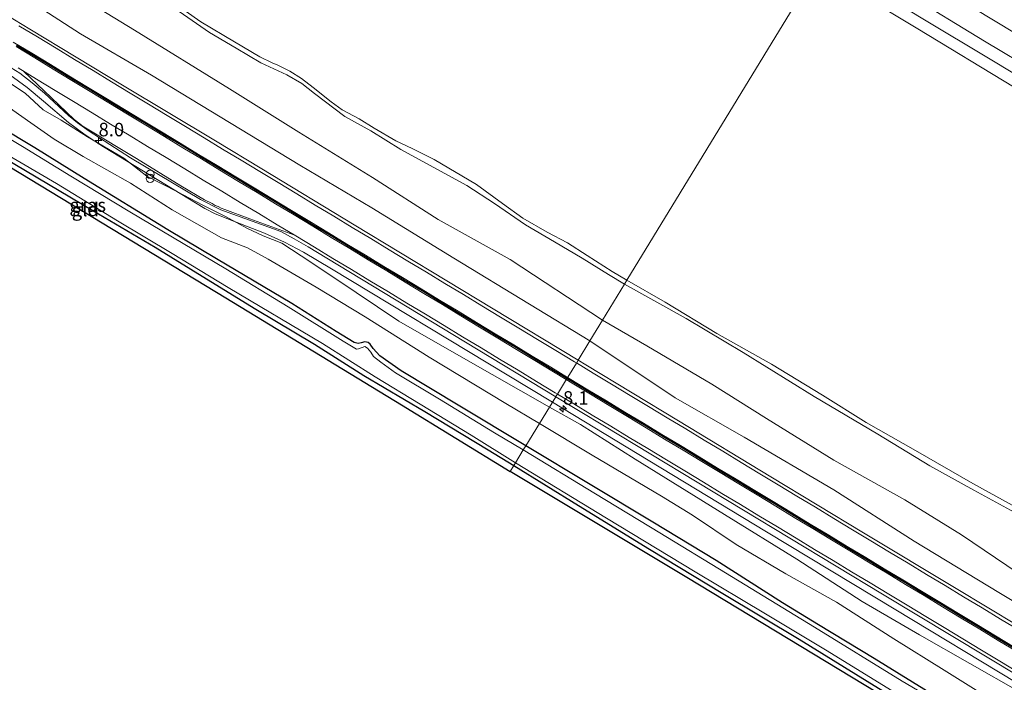
# Model space of a CAD drawing. Units: metres. Extents: x 113470 to 120003, y 543748 to 548057.
# Drawn here: x 119549 to 119731, y 544855 to 544977 of the extents above; entities that cross this region are included whole.
import ezdxf
from ezdxf.enums import TextEntityAlignment as Align

# ---------------------------------------------------------------- set-up
doc = ezdxf.new("R2010")
doc.units = ezdxf.units.M
doc.layers.get('0').update_dxf_attribs({"lineweight": 25})
for name, color, linetype, lineweight in [('B-ME-AM-KILOMETR-S-B1', 7, 'Continuous', 18), ('B-ME-BV-GELEIDECONSTRUCTIE-GELEIDERAIL-L-B1', 213, 'BV-GELEIDERAIL', 18), ('B-ME-GR-BOMENSTRUIKEN-GV-B6', 93, 'Continuous', 18), ('B-ME-GW-INSTEEKWATERGANG-L-B1', 10, 'Continuous', 25), ('B-ME-GW-KRUINLIJN-L-B1', 93, 'Continuous', 18), ('B-ME-GW-TEENLIJN-L-B1', 93, 'Continuous', 18), ('B-ME-IE-GRASLAND-GV-B6', 93, 'Continuous', 18), ('B-ME-IE-GRONDWERKLIJN-GROND_INGERICHT-GV-B6', 253, 'Continuous', 18), ('B-ME-IE-HULPGEOMETRIE-L-B1', 53, 'Continuous', 18), ('B-ME-IE-INRICHTINGSELEMENT-S-B1', 253, 'Continuous', 18), ('B-ME-KG-KADASTRAAL-OPNAMEDTMGRENS-L-B1', 10, 'Continuous', 25), ('B-ME-OB-BEKLEDING-GV-B6', 253, 'Continuous', 18), ('B-ME-OB-WATERLIJN-L-B1', 133, 'OB-WATERLIJN', 18), ('B-ME-OG-WATER-GV-B6', 153, 'Continuous', 18), ('B-ME-VH-VERH_SOORT-BITUMEN-GV-B6', 8, 'IE-TERREINAFSCHEIDING-NATUURLIJK-HOUTWAL', 18), ('B-ME-VW-MARKERING-STREEP-015-L-B1', 7, 'Continuous', 18)]:
    doc.layers.add(name, color=color, linetype=linetype, lineweight=lineweight)
doc.layers.add('B-ME-VW-MARKERING-GROENESTREEP-L-B1', color=3, linetype='Continuous')
doc.styles.add('NLCS-ISO', font='NLCS-ISO.TTF')
doc.linetypes.add('BV-GELEIDERAIL', pattern='A,10,-3,[108,NLCS.SHX,S=1,R=0,X=0,Y=0],-3', length=16)
doc.linetypes.add('IE-TERREINAFSCHEIDING-NATUURLIJK-HOUTWAL', pattern='A,7,-1.5,[67,NLCS.SHX,S=0.75,R=45,X=0,Y=0],-1.5,7,-1.5,[70,NLCS.SHX,S=0.75,R=0,X=0,Y=0],-1.5', length=20)
doc.linetypes.add('OB-WATERLIJN', pattern='A,10,[32,NLCS.SHX,S=2,R=0,X=0,Y=0],-12', length=22)

# ---------------------------------------------------------------- blocks, each defined once
blk = doc.blocks.new('prullenbak')
for centre in [(-0.375, 0), (0.375, 0)]:
    blk.add_circle(centre, 0.75)
blk = doc.blocks.new('hecto')
for p, q in [((0, 0.625), (-0.625, 0)), ((0, -0.625), (0, 0.625)), ((-0.625, 0), (0.625, 0)), ((0.625, 0), (0, -0.625))]:
    blk.add_line(p, q)

msp = doc.modelspace()

# ---------------------------------------------------------------- linework, layer by layer
at = {"layer": 'B-ME-BV-GELEIDECONSTRUCTIE-GELEIDERAIL-L-B1'}
for points in [[(119647.1164, 544906.5865, 1.5652), (119638.748, 544911.656, 1.56), (119606.296, 544931.278, 1.574), (119601.127, 544934.36, 1.556), (119597.63, 544936.207, 1.561), (119593.898, 544937.852, 1.533), (119588.337, 544939.998, 1.483), (119584.789, 544941.427, 1.386), (119582.871, 544942.424, 1.431), (119564.161, 544953.805, 1.381), (119560.74, 544956.05, 1.401), (119557.67, 544958.329, 1.419), (119553.076, 544962.255, 1.436), (119550.073, 544964.761, 1.528), (119546.846, 544967.132, 1.53), (119543.456, 544969.225, 1.532), (119519.568, 544983.788, 1.528), (119497.313, 544997.264, 1.566), (119473.344, 545011.684, 1.525), (119449.491, 545026.197, 1.515)], [(119954.4995, 544720.4481, 1.6221), (119936.347, 544731.424, 1.641), (119912.394, 544745.901, 1.657), (119881.635, 544764.636, 1.665), (119857.75, 544779.147, 1.622), (119833.776, 544793.73, 1.618), (119802.952, 544812.347, 1.622), (119779.071, 544826.82, 1.657), (119755.052, 544841.318, 1.62), (119732.818, 544854.75, 1.632), (119710.55, 544868.211, 1.622), (119686.7, 544882.614, 1.609), (119662.773, 544897.102, 1.575), (119647.1164, 544906.5865, 1.5652)]]:
    msp.add_polyline3d(points, dxfattribs=at)
at = {"layer": 'B-ME-GR-BOMENSTRUIKEN-GV-B6'}
for points in [[(119544.336, 544967.222, 0.751), (119549.662, 544963.707, 0.748), (119553.021, 544960.656, 0.808), (119556.318, 544958.71, 0.811), (119561.221, 544955.659, 0.766), (119567.938, 544951.686, 0.709), (119572.175, 544948.393, 0.652), (119577.805, 544945.504, 0.754), (119582.481, 544943.032, 0.739), (119586.715, 544940.926, 0.703), (119590.654, 544938.751, 0.706), (119593.668, 544937.329, 0.703), (119597.104, 544935.981, 0.703), (119600.656, 544933.646, 0.712), (119606.891, 544929.528, 0.817), (119618.742, 544921.596, 0.784), (119630.698, 544914.727, 0.664), (119646.545, 544905.648, 0.763), (119644.731, 544902.673, 0.091), (119638.513, 544906.373, 0.1), (119624.351, 544914.936, 0.043), (119612.535, 544922.403, 0.01), (119603.455, 544927.872, -0.01), (119594.582, 544933.042, -0.061), (119590.75, 544935.115, -0.082), (119585.979, 544936.968, 0.019), (119576.835, 544942.184, 0.124), (119569.122, 544947.112, -0.013), (119560.369, 544952.031, 0.145), (119555.06, 544955.237, 0.121), (119550.739, 544958.259, -0.028), (119547.421, 544960.558, 0.013)], [(119547.421, 544960.558, 0.013), (119550.739, 544958.259, -0.028), (119555.06, 544955.237, 0.121), (119560.369, 544952.031, 0.145), (119569.122, 544947.112, -0.013), (119576.835, 544942.184, 0.124), (119585.979, 544936.968, 0.019), (119590.75, 544935.115, -0.082), (119594.582, 544933.042, -0.061), (119603.455, 544927.872, -0.01), (119612.535, 544922.403, 0.01), (119624.351, 544914.936, 0.043), (119638.513, 544906.373, 0.1), (119644.731, 544902.673, 0.091), (119642.201, 544898.525, -0.025), (119629.977, 544905.887, -0.283), (119619.138, 544912.409, -0.103), (119615.245, 544915.181, -0.16), (119613.984, 544916.526, -0.133), (119613.461, 544917.342, -0.103), (119613.054, 544917.643, -0.088), (119612.458, 544917.756, -0.052), (119611.786, 544917.561, 0.007), (119611.219, 544917.419, -0.016), (119610.464, 544917.64, 0.016), (119607.179, 544919.68, -0.082), (119598.985, 544924.818, -0.091), (119585.011, 544933.12, -0.082), (119576.066, 544938.478, -0.091), (119560.574, 544947.971, -0.082), (119551.456, 544953.614, -0.121), (119544.732, 544957.603, -0.139)], [(119732.128, 544849.141, -0.161), (119719.513, 544857.059, -0.17), (119710.193, 544862.854, -0.152), (119699.624, 544869.619, -0.137), (119690.251, 544874.865, -0.179), (119681.094, 544880.258, -0.167), (119672.999, 544885.676, -0.176), (119667.278, 544889.195, -0.101), (119654.44, 544896.774, -0.056), (119644.731, 544902.673, 0.091), (119646.545, 544905.648, 0.763)], [(119646.545, 544905.648, 0.763), (119652.327, 544902.455, 0.585), (119662.383, 544896.04, 0.549), (119678.895, 544885.826, 0.648), (119692.283, 544877.559, 0.714), (119704.38, 544869.738, 0.627), (119714.957, 544863.597, 0.633), (119733.551, 544852.974, 0.687)], [(119732.044, 544844.062, -0.116), (119717.86, 544852.248, -0.149), (119706.6, 544859.206, -0.125), (119696.302, 544865.444, -0.116), (119689.602, 544869.489, -0.185), (119677.388, 544877.354, -0.194), (119665.673, 544884.417, -0.176), (119654.107, 544891.346, -0.167), (119642.201, 544898.525, -0.025), (119644.731, 544902.673, 0.091)], [(119644.731, 544902.673, 0.091), (119654.44, 544896.774, -0.056), (119667.278, 544889.195, -0.101), (119672.999, 544885.676, -0.176), (119681.094, 544880.258, -0.167), (119690.251, 544874.865, -0.179), (119699.624, 544869.619, -0.137), (119710.193, 544862.854, -0.152), (119719.513, 544857.059, -0.17), (119732.128, 544849.141, -0.161)]]:
    msp.add_polyline3d(points, dxfattribs=at)
at = {"layer": 'B-ME-GW-INSTEEKWATERGANG-L-B1'}
for points in [[(119452.674, 545008.148, -0.109), (119464.789, 545000.816, -0.103), (119473.59, 544995.432, -0.046), (119482.211, 544990.597, -0.049), (119491.773, 544984.656, -0.061), (119506.547, 544975.6, -0.052), (119518.779, 544968.274, -0.067), (119534.968, 544958.324, -0.109), (119547.768, 544950.612, -0.106), (119562.206, 544942.013, -0.088), (119573.677, 544935.226, -0.094), (119583.207, 544929.383, -0.1), (119592.312, 544923.819, -0.082), (119603.124, 544917.296, -0.082), (119612.242, 544911.558, -0.004), (119623.506, 544904.892, -0.007), (119635.222, 544897.784, -0.004), (119639.962, 544894.865, 0.037)], [(119642.201, 544898.525, -0.025), (119629.977, 544905.887, -0.283), (119619.138, 544912.409, -0.103), (119615.245, 544915.181, -0.16), (119613.984, 544916.526, -0.133), (119613.461, 544917.342, -0.103), (119613.054, 544917.643, -0.088), (119612.458, 544917.756, -0.052), (119611.786, 544917.561, 0.007), (119611.219, 544917.419, -0.016), (119610.464, 544917.64, 0.016), (119607.179, 544919.68, -0.082), (119598.985, 544924.818, -0.091), (119585.011, 544933.12, -0.082), (119576.066, 544938.478, -0.091), (119560.574, 544947.971, -0.082), (119551.456, 544953.614, -0.121), (119544.732, 544957.603, -0.139)], [(119732.044, 544844.062, -0.116), (119717.86, 544852.248, -0.149), (119706.6, 544859.206, -0.125), (119696.302, 544865.444, -0.116), (119689.602, 544869.489, -0.185), (119677.388, 544877.354, -0.194), (119665.673, 544884.417, -0.176), (119654.107, 544891.346, -0.167), (119642.201, 544898.525, -0.025)], [(119639.962, 544894.865, 0.037), (119651.925, 544887.468, -0.137), (119665.06, 544879.397, -0.173), (119678.576, 544871.217, -0.182), (119692.74, 544862.799, -0.104), (119707.39, 544853.731, -0.089), (119722.536, 544844.68, -0.086), (119736.274, 544836.488, -0.08)]]:
    msp.add_polyline3d(points, dxfattribs=at)
at = {"layer": 'B-ME-GW-KRUINLIJN-L-B1'}
for points in [[(119333.976, 545111.942, 0.719), (119351.082, 545100.893, 0.541), (119367.215, 545091.027, 0.571), (119385.177, 545079.813, 0.604), (119401.608, 545069.837, 0.61), (119418.157, 545060.643, 0.589), (119432.335, 545052.06, 0.655), (119445.318, 545044.189, 0.682), (119462.103, 545033.874, 0.673), (119475.726, 545025.737, 0.685), (119489.147, 545017.521, 0.724), (119501.203, 545010.625, 0.616), (119512.847, 545002.885, 0.658), (119529.31, 544993.487, 0.622), (119540.27, 544987.486, 0.673), (119549.102, 544981.75, 0.646), (119559.883, 544974.684, 0.661), (119573.037, 544967.028, 0.682), (119585.699, 544959.366, 0.751), (119600.419, 544950.413, 0.727), (119613.746, 544942.538, 0.697), (119628.865, 544933.205, 0.772), (119642.861, 544924.735, 0.742), (119654.029, 544917.921, 0.754)], [(119736.887, 544967.433, 0.969), (119726.974, 544973.363, 0.96), (119712.586, 544982.152, 0.927), (119698.522, 544990.887, 1.216)], [(119578.154, 544978.825, -0.355), (119583.766, 544974.957, -0.343), (119588.666, 544972.038, -0.349), (119593.243, 544969.333, -0.313), (119598.003, 544967.09, -0.313), (119600.818, 544965.524, -0.316), (119603.175, 544963.642, -0.328), (119608.773, 544959.423, -0.328), (119613.537, 544956.74, -0.334), (119619.116, 544953.293, -0.337), (119625.092, 544950.073, -0.364), (119631.272, 544946.64, -0.349), (119636.424, 544943.323, -0.346), (119642.109, 544939.404, -0.331), (119647.499, 544936.222, -0.34), (119652.624, 544933.193, -0.322), (119657.449, 544930.184, -0.319), (119660.442, 544928.438, -0.307)], [(119660.442, 544928.438, -0.307), (119671.829, 544922.067, -0.401), (119682.386, 544915.771, -0.398), (119695.487, 544907.641, -0.407), (119707.252, 544900.705, -0.407), (119716.855, 544894.839, -0.419), (119724.992, 544890.313, -0.395), (119736.492, 544884.068, -0.401)], [(119654.029, 544917.921, 0.754), (119669.814, 544907.422, 0.624), (119682.555, 544900.134, 0.618), (119699.104, 544890.408, 0.54), (119713.984, 544880.891, 0.645), (119729.583, 544871.427, 0.633), (119742.914, 544863.417, 0.618), (119758.752, 544853.602, 0.726), (119775.089, 544844.018, 0.696), (119791.312, 544834.32, 0.657), (119806.012, 544825.594, 0.66), (119820.676, 544816.774, 0.666), (119834.788, 544808.077, 0.648), (119848.997, 544799.224, 0.648), (119864.32, 544789.852, 0.672), (119879.439, 544780.817, 0.675), (119895.575, 544771.393, 0.708), (119914.659, 544760.198, 0.708), (119929.729, 544750.804, 0.753), (119945.624, 544741.113, 0.768), (119961.333, 544731.488, 0.771)]]:
    msp.add_polyline3d(points, dxfattribs=at)
at = {"layer": 'B-ME-GW-TEENLIJN-L-B1'}
for points in [[(119656.376, 544921.77, -0.271), (119639.321, 544932.999, -0.415), (119625.972, 544940.393, -0.355), (119613.846, 544948.157, -0.388), (119600.239, 544956.515, -0.286), (119587.461, 544964.521, -0.268), (119569.883, 544975.353, -0.184), (119551.895, 544986.401, -0.229), (119538.086, 544994.557, -0.061), (119527.218, 545001.012, -0.262), (119510.928, 545011.591, -0.292), (119500.074, 545017.586, -0.325), (119483.623, 545027.45, -0.25), (119468.491, 545036.093, -0.283), (119448.237, 545047.663, -0.301)], [(119448.578, 545021.043, 0.016), (119458.705, 545014.155, 0.043), (119470.764, 545006.814, 0.1), (119482.525, 544999.736, 0.067), (119495.255, 544993.036, 0.112), (119505.964, 544986.511, 0.115), (119519.566, 544978.712, 0.097), (119532.499, 544970.504, 0.205), (119542.736, 544964.348, -0.001), (119547.421, 544960.558, 0.013), (119550.739, 544958.259, -0.028), (119555.06, 544955.237, 0.121), (119560.369, 544952.031, 0.145), (119569.122, 544947.112, -0.013), (119576.835, 544942.184, 0.124), (119585.979, 544936.968, 0.019), (119590.75, 544935.115, -0.082), (119594.582, 544933.042, -0.061), (119603.455, 544927.872, -0.01), (119612.535, 544922.403, 0.01), (119624.351, 544914.936, 0.043), (119638.513, 544906.373, 0.1), (119644.731, 544902.673, 0.091)], [(119735.262, 544873.582, -0.305), (119722.737, 544882.07, -0.275), (119712.248, 544888.541, -0.311), (119699.126, 544895.866, -0.323), (119686.646, 544903.549, -0.335), (119676.544, 544909.947, -0.383), (119664.576, 544917.028, -0.434), (119656.376, 544921.77, -0.271)], [(119644.731, 544902.673, 0.091), (119654.44, 544896.774, -0.056), (119667.278, 544889.195, -0.101), (119672.999, 544885.676, -0.176), (119681.094, 544880.258, -0.167), (119690.251, 544874.865, -0.179), (119699.624, 544869.619, -0.137), (119710.193, 544862.854, -0.152), (119719.513, 544857.059, -0.17), (119732.128, 544849.141, -0.161)]]:
    msp.add_polyline3d(points, dxfattribs=at)
at = {"layer": 'B-ME-IE-GRASLAND-GV-B6'}
for points in [[(119445.318, 545044.189, 0.682), (119462.103, 545033.874, 0.673), (119475.726, 545025.737, 0.685), (119489.147, 545017.521, 0.724), (119501.203, 545010.625, 0.616), (119512.847, 545002.885, 0.658), (119529.31, 544993.487, 0.622), (119540.27, 544987.486, 0.673), (119549.102, 544981.75, 0.646), (119559.883, 544974.684, 0.661), (119573.037, 544967.028, 0.682), (119585.699, 544959.366, 0.751), (119600.419, 544950.413, 0.727), (119613.746, 544942.538, 0.697), (119628.865, 544933.205, 0.772), (119642.861, 544924.735, 0.742), (119654.029, 544917.921, 0.754)], [(119654.029, 544917.921, 0.754), (119651.867, 544914.366, 0.825), (119636.158, 544923.852, 0.852), (119627.602, 544929.027, 0.83), (119610.493, 544939.386, 0.855), (119593.396, 544949.764, 0.83), (119584.841, 544954.942, 0.855), (119567.674, 544965.204, 0.813), (119550.569, 544975.567, 0.802), (119533.484, 544985.965, 0.816), (119516.365, 544996.305, 0.832), (119499.285, 545006.712, 0.807), (119482.181, 545017.078, 0.837), (119465.085, 545027.456, 0.815), (119447.976, 545037.815, 0.795)], [(119442.882, 545031.633, 0.768), (119468.574, 545016.144, 0.776), (119494.194, 545000.536, 0.808), (119519.889, 544985.051, 0.769), (119545.49, 544969.411, 0.756), (119548.664, 544967.425, 0.736), (119550.972, 544965.661, 0.743), (119553.231, 544963.696, 0.721), (119557.709, 544959.6, 0.695), (119559.367, 544958.231, 0.693), (119561.476, 544956.67, 0.695), (119569.172, 544951.797, 0.641), (119582.106, 544944.051, 0.718), (119585.825, 544942.186, 0.721), (119596.914, 544938.128, 0.783), (119599.404, 544936.808, 0.775), (119601.949, 544935.308, 0.774), (119605.417, 544933.234, 0.781), (119631.072, 544917.683, 0.797), (119647.734, 544907.601, 0.8)], [(119538.086, 544994.557, -0.061), (119551.895, 544986.401, -0.229), (119569.883, 544975.353, -0.184), (119587.461, 544964.521, -0.268), (119600.239, 544956.515, -0.286), (119613.846, 544948.157, -0.388), (119625.972, 544940.393, -0.355), (119639.321, 544932.999, -0.415), (119656.376, 544921.77, -0.271), (119654.029, 544917.921, 0.754), (119642.861, 544924.735, 0.742), (119628.865, 544933.205, 0.772), (119613.746, 544942.538, 0.697), (119600.419, 544950.413, 0.727), (119585.699, 544959.366, 0.751), (119573.037, 544967.028, 0.682), (119559.883, 544974.684, 0.661), (119549.102, 544981.75, 0.646), (119540.27, 544987.486, 0.673)], [(119736.887, 544967.433, 0.969), (119726.974, 544973.363, 0.96), (119712.586, 544982.152, 0.927), (119698.522, 544990.887, 1.216), (119700.579, 544994.261, 1.273), (119714.868, 544985.393, 1.143), (119725.04, 544979.394, 1.14), (119740.277, 544970.2, 1.137)], [(119743.721, 544960.512, 0.237), (119728.597, 544969.636, 0.231), (119714.951, 544977.849, 0.255), (119697.219, 544988.75, 0.367), (119698.522, 544990.887, 1.216), (119712.586, 544982.152, 0.927), (119726.974, 544973.363, 0.96), (119736.887, 544967.433, 0.969)], [(119578.154, 544978.825, -0.355), (119583.766, 544974.957, -0.343), (119588.666, 544972.038, -0.349), (119593.243, 544969.333, -0.313), (119598.003, 544967.09, -0.313), (119600.818, 544965.524, -0.316), (119603.175, 544963.642, -0.328), (119608.773, 544959.423, -0.328), (119613.537, 544956.74, -0.334), (119619.116, 544953.293, -0.337), (119625.092, 544950.073, -0.364), (119631.272, 544946.64, -0.349), (119636.424, 544943.323, -0.346), (119642.109, 544939.404, -0.331), (119647.499, 544936.222, -0.34), (119652.624, 544933.193, -0.322), (119657.449, 544930.184, -0.319), (119660.442, 544928.438, -0.307), (119656.376, 544921.77, -0.271), (119639.321, 544932.999, -0.415), (119625.972, 544940.393, -0.355), (119613.846, 544948.157, -0.388), (119600.239, 544956.515, -0.286), (119587.461, 544964.521, -0.268), (119569.883, 544975.353, -0.184), (119551.895, 544986.401, -0.229)], [(119579.236, 544978.952, -0.517), (119582.171, 544976.904, -0.517), (119588.36, 544973.19, -0.517), (119593.064, 544970.428, -0.517), (119595.32, 544969.337, -0.517), (119596.395, 544968.923, -0.517), (119598.608, 544967.768, -0.517), (119600.721, 544966.464, -0.517), (119602.887, 544964.756, -0.517), (119606.247, 544962.141, -0.517), (119608.267, 544960.667, -0.517), (119611.394, 544958.955, -0.517), (119614.169, 544957.264, -0.517), (119618.178, 544954.895, -0.517), (119621.19, 544953.498, -0.517), (119625.251, 544951.459, -0.517), (119633.073, 544946.825, -0.517), (119637.905, 544943.35, -0.517), (119641.661, 544940.645, -0.517), (119646.116, 544938.023, -0.517), (119649.912, 544936.025, -0.517), (119653.527, 544933.711, -0.517), (119658.151, 544930.784, -0.517), (119660.886, 544929.166, -0.517), (119660.442, 544928.438, -0.307), (119657.449, 544930.184, -0.319), (119652.624, 544933.193, -0.322), (119647.499, 544936.222, -0.34), (119642.109, 544939.404, -0.331), (119636.424, 544943.323, -0.346), (119631.272, 544946.64, -0.349), (119625.092, 544950.073, -0.364), (119619.116, 544953.293, -0.337), (119613.537, 544956.74, -0.334), (119608.773, 544959.423, -0.328), (119603.175, 544963.642, -0.328), (119600.818, 544965.524, -0.316), (119598.003, 544967.09, -0.313), (119593.243, 544969.333, -0.313), (119588.666, 544972.038, -0.349), (119583.766, 544974.957, -0.343), (119578.154, 544978.825, -0.355)], [(119647.734, 544907.601, 0.8), (119646.545, 544905.648, 0.763), (119630.698, 544914.727, 0.664), (119618.742, 544921.596, 0.784), (119606.891, 544929.528, 0.817), (119600.656, 544933.646, 0.712), (119597.104, 544935.981, 0.703), (119593.668, 544937.329, 0.703), (119590.654, 544938.751, 0.706), (119586.715, 544940.926, 0.703), (119582.481, 544943.032, 0.739), (119577.805, 544945.504, 0.754), (119572.175, 544948.393, 0.652), (119567.938, 544951.686, 0.709), (119561.221, 544955.659, 0.766), (119556.318, 544958.71, 0.811), (119553.021, 544960.656, 0.808), (119549.662, 544963.707, 0.748), (119544.336, 544967.222, 0.751)], [(119544.732, 544957.603, -0.139), (119551.456, 544953.614, -0.121), (119560.574, 544947.971, -0.082), (119576.066, 544938.478, -0.091), (119585.011, 544933.12, -0.082), (119598.985, 544924.818, -0.091), (119607.179, 544919.68, -0.082), (119610.464, 544917.64, 0.016), (119611.219, 544917.419, -0.016), (119611.786, 544917.561, 0.007), (119612.458, 544917.756, -0.052), (119613.054, 544917.643, -0.088), (119613.461, 544917.342, -0.103), (119613.984, 544916.526, -0.133), (119615.245, 544915.181, -0.16), (119619.138, 544912.409, -0.103), (119629.977, 544905.887, -0.283), (119642.201, 544898.525, -0.025), (119641.733, 544897.757, -0.439), (119636.395, 544900.932, -0.439), (119626.261, 544907.141, -0.439), (119618.129, 544912.049, -0.439), (119615.432, 544913.981, -0.439), (119614.033, 544915.015, -0.439), (119613.582, 544915.851, -0.439), (119612.946, 544916.608, -0.439), (119612.432, 544916.878, -0.439), (119611.284, 544916.443, -0.439), (119610.912, 544916.424, -0.439), (119608.442, 544917.904, -0.439), (119598.271, 544924.197, -0.439), (119586.783, 544931.23, -0.439), (119569.005, 544941.789, -0.439), (119558.096, 544948.402, -0.439), (119549.183, 544953.895, -0.439), (119539.886, 544959.428, -0.439)], [(119545.683, 544952.754, -0.436), (119555.456, 544947.005, -0.436), (119566.748, 544940.097, -0.436), (119576.828, 544934.108, -0.436), (119587.169, 544927.801, -0.436), (119604.634, 544917.469, -0.436), (119614.355, 544911.289, -0.436), (119622.697, 544906.244, -0.436), (119632.114, 544900.467, -0.436), (119640.263, 544895.364, -0.436)], [(119640.263, 544895.364, -0.436), (119639.962, 544894.865, 0.037), (119635.222, 544897.784, -0.004), (119623.506, 544904.892, -0.007), (119612.242, 544911.558, -0.004), (119603.124, 544917.296, -0.082), (119592.312, 544923.819, -0.082), (119583.207, 544929.383, -0.1), (119573.677, 544935.226, -0.094), (119562.206, 544942.013, -0.088), (119547.768, 544950.612, -0.106)], [(119735.262, 544873.582, -0.305), (119722.737, 544882.07, -0.275), (119712.248, 544888.541, -0.311), (119699.126, 544895.866, -0.323), (119686.646, 544903.549, -0.335), (119676.544, 544909.947, -0.383), (119664.576, 544917.028, -0.434), (119656.376, 544921.77, -0.271), (119660.442, 544928.438, -0.307)], [(119736.492, 544884.068, -0.401), (119724.992, 544890.313, -0.395), (119716.855, 544894.839, -0.419), (119707.252, 544900.705, -0.407), (119695.487, 544907.641, -0.407), (119682.386, 544915.771, -0.398), (119671.829, 544922.067, -0.401), (119660.442, 544928.438, -0.307), (119660.886, 544929.166, -0.517)], [(119660.442, 544928.438, -0.307), (119671.829, 544922.067, -0.401), (119682.386, 544915.771, -0.398), (119695.487, 544907.641, -0.407), (119707.252, 544900.705, -0.407), (119716.855, 544894.839, -0.419), (119724.992, 544890.313, -0.395), (119736.492, 544884.068, -0.401)], [(119660.886, 544929.166, -0.517), (119667.926, 544925.096, -0.518), (119677.485, 544919.294, -0.518), (119687.574, 544913.601, -0.518), (119697.048, 544907.91, -0.518), (119705.102, 544902.852, -0.518), (119714.181, 544897.646, -0.518), (119724.78, 544891.553, -0.518), (119736.345, 544885.211, -0.518)], [(119742.914, 544863.417, 0.618), (119729.583, 544871.427, 0.633), (119713.984, 544880.891, 0.645), (119699.104, 544890.408, 0.54), (119682.555, 544900.134, 0.618), (119669.814, 544907.422, 0.624), (119654.029, 544917.921, 0.754), (119656.376, 544921.77, -0.271)], [(119656.376, 544921.77, -0.271), (119664.576, 544917.028, -0.434), (119676.544, 544909.947, -0.383), (119686.646, 544903.549, -0.335), (119699.126, 544895.866, -0.323), (119712.248, 544888.541, -0.311), (119722.737, 544882.07, -0.275), (119735.262, 544873.582, -0.305)], [(119738.881, 544861.818, 0.901), (119721.74, 544872.125, 0.923), (119704.607, 544882.443, 0.868), (119687.491, 544892.788, 0.884), (119670.382, 544903.145, 0.837), (119653.279, 544913.513, 0.822), (119651.867, 544914.366, 0.825), (119654.029, 544917.921, 0.754), (119669.814, 544907.422, 0.624), (119682.555, 544900.134, 0.618), (119699.104, 544890.408, 0.54), (119713.984, 544880.891, 0.645), (119729.583, 544871.427, 0.633), (119742.914, 544863.417, 0.618)], [(119733.551, 544852.974, 0.687), (119714.957, 544863.597, 0.633), (119704.38, 544869.738, 0.627), (119692.283, 544877.559, 0.714), (119678.895, 544885.826, 0.648), (119662.383, 544896.04, 0.549), (119652.327, 544902.455, 0.585), (119646.545, 544905.648, 0.763), (119647.734, 544907.601, 0.8), (119656.739, 544902.152, 0.802), (119682.405, 544886.62, 0.818), (119708.082, 544871.105, 0.84), (119733.778, 544855.622, 0.859)], [(119735.085, 544841.215, -0.437), (119723.057, 544848.35, -0.437), (119711.773, 544855, -0.437), (119695.564, 544865.017, -0.437), (119679.082, 544875.028, -0.437), (119666.946, 544882.459, -0.437), (119655.094, 544889.666, -0.437), (119641.733, 544897.757, -0.439), (119642.201, 544898.525, -0.025)], [(119642.201, 544898.525, -0.025), (119654.107, 544891.346, -0.167), (119665.673, 544884.417, -0.176), (119677.388, 544877.354, -0.194), (119689.602, 544869.489, -0.185), (119696.302, 544865.444, -0.116), (119706.6, 544859.206, -0.125), (119717.86, 544852.248, -0.149), (119732.044, 544844.062, -0.116)], [(119736.274, 544836.488, -0.08), (119722.536, 544844.68, -0.086), (119707.39, 544853.731, -0.089), (119692.74, 544862.799, -0.104), (119678.576, 544871.217, -0.182), (119665.06, 544879.397, -0.173), (119651.925, 544887.468, -0.137), (119639.962, 544894.865, 0.037), (119640.263, 544895.364, -0.436)], [(119640.263, 544895.364, -0.436), (119657.106, 544885.153, -0.437), (119673.51, 544875.212, -0.437), (119686.464, 544867.483, -0.437), (119697.891, 544860.592, -0.437), (119713.587, 544850.939, -0.437), (119729.427, 544841.415, -0.437), (119741.337, 544834.226, -0.437)]]:
    msp.add_polyline3d(points, dxfattribs=at)
at = {"layer": 'B-ME-IE-GRONDWERKLIJN-GROND_INGERICHT-GV-B6'}
for points in [[(119639.962, 544894.865, 0.037), (119639.321, 544893.802, 0.046), (119619.196, 544906.122, 0.151), (119586.761, 544925.879, -0.004), (119537.254, 544955.909, -0.025), (119503.844, 544976.101, 0.061), (119481.608, 544989.607, 0.109), (119482.211, 544990.597, -0.049), (119491.773, 544984.656, -0.061), (119506.547, 544975.6, -0.052), (119518.779, 544968.274, -0.067), (119534.968, 544958.324, -0.109), (119547.768, 544950.612, -0.106), (119562.206, 544942.013, -0.088), (119573.677, 544935.226, -0.094), (119583.207, 544929.383, -0.1), (119592.312, 544923.819, -0.082), (119603.124, 544917.296, -0.082), (119612.242, 544911.558, -0.004), (119623.506, 544904.892, -0.007), (119635.222, 544897.784, -0.004), (119639.962, 544894.865, 0.037)], [(119762.467, 544819.377, -0.041), (119723.437, 544843.007, -0.05), (119671.969, 544874.177, -0.071), (119639.321, 544893.802, 0.046), (119639.962, 544894.865, 0.037)], [(119639.962, 544894.865, 0.037), (119651.925, 544887.468, -0.137), (119665.06, 544879.397, -0.173), (119678.576, 544871.217, -0.182), (119692.74, 544862.799, -0.104), (119707.39, 544853.731, -0.089), (119722.536, 544844.68, -0.086), (119736.274, 544836.488, -0.08)]]:
    msp.add_polyline3d(points, dxfattribs=at)
at = {"layer": 'B-ME-IE-HULPGEOMETRIE-L-B1'}
msp.add_polyline3d([(119696.066, 544986.86, -0.517), (119660.886, 544929.166, -0.517), (119660.442, 544928.438, -0.307), (119656.376, 544921.77, -0.271), (119654.029, 544917.921, 0.754), (119651.867, 544914.366, 0.825), (119651.804, 544914.262, 0.933), (119651.534, 544913.828, 0.933), (119649.961, 544911.248, 0.952), (119649.716, 544910.847, 0.942), (119648.022, 544908.051, 0.933), (119647.823, 544907.747, 0.918), (119647.734, 544907.601, 0.8), (119646.545, 544905.648, 0.763), (119644.731, 544902.673, 0.091), (119642.201, 544898.525, -0.025), (119641.733, 544897.757, -0.439), (119640.263, 544895.364, -0.436), (119639.962, 544894.865, 0.037), (119639.321, 544893.802, 0.046)], dxfattribs=at)
at = {"layer": 'B-ME-KG-KADASTRAAL-OPNAMEDTMGRENS-L-B1'}
for points in [[(119319.017, 545087.723, 0.335), (119329.836, 545081.336, 0.112), (119394.686, 545042.052, 0.127), (119434.046, 545018.227, 0.097), (119481.608, 544989.607, 0.109), (119503.844, 544976.101, 0.061), (119537.254, 544955.909, -0.025), (119586.761, 544925.879, -0.004), (119619.196, 544906.122, 0.151), (119639.321, 544893.802, 0.046)], [(119946.85, 544708.084, 0.087), (119910.652, 544729.872, 0.108), (119876.286, 544750.458, 0.204), (119867.719, 544755.569, 0.24), (119830.704, 544778.295, 0.075), (119762.467, 544819.377, -0.041), (119723.437, 544843.007, -0.05), (119671.969, 544874.177, -0.071), (119639.321, 544893.802, 0.046)]]:
    msp.add_polyline3d(points, dxfattribs=at)
at = {"layer": 'B-ME-OB-BEKLEDING-GV-B6'}
for points in [[(119732.319, 544964.922, -0.518), (119714.665, 544975.592, -0.518), (119696.066, 544986.86, -0.517), (119697.219, 544988.75, 0.367)], [(119697.219, 544988.75, 0.367), (119714.951, 544977.849, 0.255), (119728.597, 544969.636, 0.231), (119743.721, 544960.512, 0.237)]]:
    msp.add_polyline3d(points, dxfattribs=at)
at = {"layer": 'B-ME-OB-WATERLIJN-L-B1'}
for points in [[(119696.066, 544986.86, -0.517), (119714.665, 544975.592, -0.518), (119732.319, 544964.922, -0.518), (119752.028, 544953.172, -0.518), (119770.577, 544941.772, -0.518), (119787.696, 544931.448, -0.518), (119802.854, 544922.114, -0.518), (119820.822, 544911.313, -0.518), (119838.56, 544900.442, -0.518), (119858.976, 544888.045, -0.518), (119876, 544877.877, -0.518), (119892.052, 544868.134, -0.518), (119912.021, 544856.173, -0.518), (119928.078, 544846.465, -0.518), (119944.691, 544836.188, -0.518), (119960.867, 544826.543, -0.518), (119979.456, 544815.043, -0.518), (119996.427, 544804.764, -0.518), (120000, 544802.636, -0.518)], [(119579.236, 544978.952, -0.517), (119582.171, 544976.904, -0.517), (119588.36, 544973.19, -0.517), (119593.064, 544970.428, -0.517), (119595.32, 544969.337, -0.517), (119596.395, 544968.923, -0.517), (119598.608, 544967.768, -0.517), (119600.721, 544966.464, -0.517), (119602.887, 544964.756, -0.517), (119606.247, 544962.141, -0.517), (119608.267, 544960.667, -0.517), (119611.394, 544958.955, -0.517), (119614.169, 544957.264, -0.517), (119618.178, 544954.895, -0.517), (119621.19, 544953.498, -0.517), (119625.251, 544951.459, -0.517), (119633.073, 544946.825, -0.517), (119637.905, 544943.35, -0.517), (119641.661, 544940.645, -0.517), (119646.116, 544938.023, -0.517), (119649.912, 544936.025, -0.517), (119653.527, 544933.711, -0.517), (119658.151, 544930.784, -0.517), (119660.886, 544929.166, -0.517)], [(119660.886, 544929.166, -0.517), (119667.926, 544925.096, -0.518), (119677.485, 544919.294, -0.518), (119687.574, 544913.601, -0.518), (119697.048, 544907.91, -0.518), (119705.102, 544902.852, -0.518), (119714.181, 544897.646, -0.518), (119724.78, 544891.553, -0.518), (119736.345, 544885.211, -0.518)]]:
    msp.add_polyline3d(points, dxfattribs=at)
at = {"layer": 'B-ME-OG-WATER-GV-B6'}
for points in [[(119696.066, 544986.86, -0.517), (119660.886, 544929.166, -0.517), (119658.151, 544930.784, -0.517), (119653.527, 544933.711, -0.517), (119649.912, 544936.025, -0.517), (119646.116, 544938.023, -0.517), (119641.661, 544940.645, -0.517), (119637.905, 544943.35, -0.517), (119633.073, 544946.825, -0.517), (119625.251, 544951.459, -0.517), (119621.19, 544953.498, -0.517), (119618.178, 544954.895, -0.517), (119614.169, 544957.264, -0.517), (119611.394, 544958.955, -0.517), (119608.267, 544960.667, -0.517), (119606.247, 544962.141, -0.517), (119602.887, 544964.756, -0.517), (119600.721, 544966.464, -0.517), (119598.608, 544967.768, -0.517), (119596.395, 544968.923, -0.517), (119595.32, 544969.337, -0.517), (119593.064, 544970.428, -0.517), (119588.36, 544973.19, -0.517), (119582.171, 544976.904, -0.517), (119579.236, 544978.952, -0.517)], [(119736.345, 544885.211, -0.518), (119724.78, 544891.553, -0.518), (119714.181, 544897.646, -0.518), (119705.102, 544902.852, -0.518), (119697.048, 544907.91, -0.518), (119687.574, 544913.601, -0.518), (119677.485, 544919.294, -0.518), (119667.926, 544925.096, -0.518), (119660.886, 544929.166, -0.517), (119696.066, 544986.86, -0.517), (119714.665, 544975.592, -0.518), (119732.319, 544964.922, -0.518)], [(119539.886, 544959.428, -0.439), (119549.183, 544953.895, -0.439), (119558.096, 544948.402, -0.439), (119569.005, 544941.789, -0.439), (119586.783, 544931.23, -0.439), (119598.271, 544924.197, -0.439), (119608.442, 544917.904, -0.439), (119610.912, 544916.424, -0.439), (119611.284, 544916.443, -0.439), (119612.432, 544916.878, -0.439), (119612.946, 544916.608, -0.439), (119613.582, 544915.851, -0.439), (119614.033, 544915.015, -0.439), (119615.432, 544913.981, -0.439), (119618.129, 544912.049, -0.439), (119626.261, 544907.141, -0.439), (119636.395, 544900.932, -0.439), (119641.733, 544897.757, -0.439), (119640.263, 544895.364, -0.436), (119632.114, 544900.467, -0.436), (119622.697, 544906.244, -0.436), (119614.355, 544911.289, -0.436), (119604.634, 544917.469, -0.436), (119587.169, 544927.801, -0.436), (119576.828, 544934.108, -0.436), (119566.748, 544940.097, -0.436), (119555.456, 544947.005, -0.436), (119545.683, 544952.754, -0.436)], [(119741.337, 544834.226, -0.437), (119729.427, 544841.415, -0.437), (119713.587, 544850.939, -0.437), (119697.891, 544860.592, -0.437), (119686.464, 544867.483, -0.437), (119673.51, 544875.212, -0.437), (119657.106, 544885.153, -0.437), (119640.263, 544895.364, -0.436), (119641.733, 544897.757, -0.439)], [(119641.733, 544897.757, -0.439), (119655.094, 544889.666, -0.437), (119666.946, 544882.459, -0.437), (119679.082, 544875.028, -0.437), (119695.564, 544865.017, -0.437), (119711.773, 544855, -0.437), (119723.057, 544848.35, -0.437), (119735.085, 544841.215, -0.437)]]:
    msp.add_polyline3d(points, dxfattribs=at)
at = {"layer": 'B-ME-VH-VERH_SOORT-BITUMEN-GV-B6'}
for points in [[(119447.976, 545037.815, 0.795), (119465.085, 545027.456, 0.815), (119482.181, 545017.078, 0.837), (119499.285, 545006.712, 0.807), (119516.365, 544996.305, 0.832), (119533.484, 544985.965, 0.816), (119550.569, 544975.567, 0.802), (119567.674, 544965.204, 0.813), (119584.841, 544954.942, 0.855), (119593.396, 544949.764, 0.83), (119610.493, 544939.386, 0.855), (119627.602, 544929.027, 0.83), (119636.158, 544923.852, 0.852), (119651.867, 544914.366, 0.825)], [(119740.277, 544970.2, 1.137), (119725.04, 544979.394, 1.14), (119714.868, 544985.393, 1.143), (119700.579, 544994.261, 1.273), (119702.956, 544998.16, 1.317), (119717.375, 544989.347, 1.287), (119731.472, 544980.878, 1.26)], [(119651.867, 544914.366, 0.825), (119651.804, 544914.262, 0.933), (119651.534, 544913.828, 0.933), (119649.961, 544911.248, 0.952), (119649.716, 544910.847, 0.942), (119648.022, 544908.051, 0.933), (119647.823, 544907.747, 0.918), (119647.734, 544907.601, 0.8), (119631.072, 544917.683, 0.797), (119605.417, 544933.234, 0.781), (119601.949, 544935.308, 0.774), (119599.404, 544936.808, 0.775), (119596.914, 544938.128, 0.783), (119585.825, 544942.186, 0.721), (119582.106, 544944.051, 0.718), (119569.172, 544951.797, 0.641), (119561.476, 544956.67, 0.695), (119559.367, 544958.231, 0.693), (119557.709, 544959.6, 0.695), (119553.231, 544963.696, 0.721), (119550.972, 544965.661, 0.743), (119548.664, 544967.425, 0.736)], [(119733.778, 544855.622, 0.859), (119708.082, 544871.105, 0.84), (119682.405, 544886.62, 0.818), (119656.739, 544902.152, 0.802), (119647.734, 544907.601, 0.8), (119647.823, 544907.747, 0.918), (119648.022, 544908.051, 0.933), (119649.716, 544910.847, 0.942), (119649.961, 544911.248, 0.952), (119651.534, 544913.828, 0.933), (119651.804, 544914.262, 0.933), (119651.867, 544914.366, 0.825), (119653.279, 544913.513, 0.822), (119670.382, 544903.145, 0.837), (119687.491, 544892.788, 0.884), (119704.607, 544882.443, 0.868), (119721.74, 544872.125, 0.923), (119738.881, 544861.818, 0.901)]]:
    msp.add_polyline3d(points, dxfattribs=at)
at = {"layer": 'B-ME-VW-MARKERING-GROENESTREEP-L-B1'}
for points in [[(119649.791, 544910.969, 0.94), (119647.296, 544912.478, 0.941), (119643.873, 544914.549, 0.946), (119640.45, 544916.619, 0.947), (119637.028, 544918.689, 0.945), (119633.606, 544920.759, 0.941), (119630.184, 544922.83, 0.941), (119626.761, 544924.901, 0.941), (119623.339, 544926.972, 0.936), (119619.917, 544929.042, 0.94), (119616.493, 544931.115, 0.939), (119613.072, 544933.187, 0.938), (119609.65, 544935.259, 0.938), (119606.229, 544937.33, 0.932), (119602.807, 544939.402, 0.931), (119599.385, 544941.474, 0.93), (119595.964, 544943.546, 0.934), (119592.542, 544945.617, 0.936), (119589.12, 544947.689, 0.94), (119585.699, 544949.761, 0.933), (119582.277, 544951.832, 0.93), (119578.855, 544953.904, 0.922), (119575.433, 544955.975, 0.915), (119572.012, 544958.047, 0.908), (119568.59, 544960.118, 0.905), (119565.168, 544962.189, 0.908), (119561.746, 544964.261, 0.911), (119558.323, 544966.333, 0.911), (119554.902, 544968.405, 0.906), (119551.48, 544970.477, 0.906), (119548.059, 544972.549, 0.911)], [(119732.874, 544860.782, 1.005), (119729.448, 544862.853, 1.006), (119726.024, 544864.92, 1.004), (119722.599, 544866.987, 1.003), (119719.174, 544869.054, 1), (119715.75, 544871.121, 1), (119712.331, 544873.185, 0.998), (119708.906, 544875.252, 0.99), (119705.482, 544877.319, 0.989), (119702.057, 544879.385, 0.985), (119698.633, 544881.452, 0.982), (119695.218, 544883.513, 0.979), (119691.795, 544885.583, 0.978), (119688.372, 544887.653, 0.975), (119684.949, 544889.722, 0.971), (119681.526, 544891.792, 0.966), (119678.102, 544893.862, 0.961), (119674.679, 544895.932, 0.957), (119671.256, 544898.002, 0.953), (119667.832, 544900.071, 0.95), (119664.408, 544902.139, 0.95), (119660.984, 544904.207, 0.944), (119657.56, 544906.275, 0.943), (119654.136, 544908.342, 0.94), (119650.718, 544910.408, 0.94), (119649.791, 544910.969, 0.94)]]:
    msp.add_polyline3d(points, dxfattribs=at)
at = {"layer": 'B-ME-VW-MARKERING-STREEP-015-L-B1'}
for points in [[(119548.532, 544976.193, 0.863), (119551.961, 544974.115, 0.859), (119555.383, 544972.043, 0.861), (119558.804, 544969.971, 0.858), (119562.226, 544967.899, 0.859), (119565.648, 544965.828, 0.861), (119569.068, 544963.755, 0.855), (119572.489, 544961.682, 0.854), (119575.909, 544959.608, 0.858), (119579.33, 544957.535, 0.872), (119582.751, 544955.461, 0.88), (119586.17, 544953.391, 0.884), (119589.592, 544951.32, 0.888), (119593.014, 544949.249, 0.886), (119596.437, 544947.179, 0.884), (119599.859, 544945.108, 0.883), (119603.278, 544943.04, 0.883), (119606.701, 544940.97, 0.883), (119610.123, 544938.9, 0.883), (119613.546, 544936.83, 0.89), (119616.968, 544934.759, 0.891), (119620.391, 544932.689, 0.891), (119623.813, 544930.618, 0.893), (119627.235, 544928.547, 0.893), (119630.657, 544926.476, 0.899), (119634.08, 544924.405, 0.896), (119637.504, 544922.334, 0.895), (119640.927, 544920.263, 0.896), (119644.349, 544918.193, 0.898), (119647.772, 544916.123, 0.895), (119651.195, 544914.053, 0.892), (119651.543, 544913.842, 0.892)], [(119547.472, 544973.174, 0.909), (119550.911, 544971.092, 0.907), (119554.333, 544969.019, 0.908), (119557.77, 544966.936, 0.91), (119561.191, 544964.863, 0.911), (119564.612, 544962.79, 0.909), (119568.045, 544960.71, 0.904), (119571.466, 544958.637, 0.906), (119574.897, 544956.558, 0.912), (119578.319, 544954.487, 0.92), (119581.741, 544952.416, 0.928), (119585.174, 544950.338, 0.929), (119588.596, 544948.268, 0.939), (119592.024, 544946.195, 0.937), (119595.445, 544944.123, 0.933), (119598.866, 544942.051, 0.931), (119602.287, 544939.98, 0.931), (119605.71, 544937.91, 0.93), (119609.14, 544935.836, 0.937), (119612.562, 544933.765, 0.941), (119615.984, 544931.694, 0.938), (119619.407, 544929.623, 0.94), (119622.83, 544927.553, 0.937), (119626.256, 544925.482, 0.941), (119629.678, 544923.411, 0.943), (119633.1, 544921.34, 0.942), (119636.534, 544919.261, 0.946), (119639.956, 544917.19, 0.948), (119643.379, 544915.117, 0.949), (119646.803, 544913.049, 0.944), (119649.914, 544911.17, 0.941)], [(119649.673, 544910.777, 0.936), (119647.312, 544912.204, 0.937), (119643.888, 544914.272, 0.942), (119640.465, 544916.341, 0.944), (119637.041, 544918.41, 0.94), (119633.615, 544920.482, 0.937), (119630.194, 544922.554, 0.938), (119626.772, 544924.626, 0.938), (119623.351, 544926.698, 0.934), (119619.929, 544928.77, 0.936), (119616.497, 544930.848, 0.936), (119613.075, 544932.92, 0.935), (119609.653, 544934.991, 0.934), (119606.231, 544937.063, 0.931), (119602.81, 544939.134, 0.929), (119599.37, 544941.215, 0.93), (119595.948, 544943.285, 0.936), (119592.525, 544945.355, 0.937), (119589.102, 544947.425, 0.937), (119585.679, 544949.495, 0.933), (119582.25, 544951.569, 0.931), (119578.827, 544953.64, 0.923), (119575.405, 544955.71, 0.913), (119571.982, 544957.781, 0.906), (119568.56, 544959.851, 0.907), (119565.117, 544961.937, 0.91), (119561.698, 544964.013, 0.911), (119558.279, 544966.089, 0.91), (119554.86, 544968.165, 0.905), (119551.441, 544970.241, 0.904), (119547.998, 544972.327, 0.911)], [(119548.371, 544968.398, 0.835), (119551.789, 544966.322, 0.83), (119555.208, 544964.245, 0.832), (119558.627, 544962.169, 0.837), (119562.046, 544960.093, 0.84), (119565.469, 544958.022, 0.837), (119568.891, 544955.952, 0.84), (119572.314, 544953.881, 0.84), (119575.736, 544951.811, 0.842), (119579.158, 544949.74, 0.847), (119582.581, 544947.67, 0.855), (119586.003, 544945.599, 0.863), (119589.429, 544943.528, 0.868), (119592.852, 544941.459, 0.871), (119596.276, 544939.391, 0.86), (119599.7, 544937.322, 0.86), (119603.123, 544935.254, 0.86), (119606.547, 544933.185, 0.869), (119609.97, 544931.116, 0.871), (119613.393, 544929.048, 0.866), (119616.816, 544926.978, 0.863), (119620.239, 544924.908, 0.863), (119623.661, 544922.838, 0.863), (119627.084, 544920.767, 0.861), (119630.507, 544918.697, 0.864), (119633.929, 544916.627, 0.866), (119637.352, 544914.557, 0.868), (119640.775, 544912.487, 0.867), (119644.197, 544910.417, 0.866), (119647.624, 544908.344, 0.862), (119648.045, 544908.09, 0.862)], [(119599.315, 544937.555, 0.823), (119591.227, 544940.511, 0.787), (119586.56, 544942.229, 0.787), (119585.926, 544942.481, 0.79), (119585.355, 544942.744, 0.817), (119584.81, 544942.986, 0.823), (119584.206, 544943.305, 0.823), (119582.813, 544944.03, 0.82), (119578.469, 544946.612, 0.829), (119570.254, 544951.626, 0.823), (119561.12, 544957.149, 0.817), (119560.551, 544957.512, 0.814), (119560.154, 544957.778, 0.805), (119559.763, 544958.069, 0.805), (119558.713, 544958.854, 0.811), (119554.459, 544962.897, 0.832), (119549.419, 544967.761, 0.883)], [(119651.543, 544913.842, 0.892), (119654.619, 544911.984, 0.892), (119658.044, 544909.918, 0.894), (119661.468, 544907.852, 0.895), (119664.893, 544905.785, 0.899), (119668.318, 544903.719, 0.902), (119671.747, 544901.648, 0.903), (119675.169, 544899.578, 0.907), (119678.592, 544897.508, 0.913), (119682.015, 544895.438, 0.918), (119685.438, 544893.368, 0.918), (119688.857, 544891.3, 0.921), (119692.28, 544889.23, 0.922), (119695.703, 544887.161, 0.928), (119699.126, 544885.091, 0.928), (119702.549, 544883.022, 0.933), (119705.974, 544880.953, 0.937), (119709.399, 544878.887, 0.939), (119712.823, 544876.82, 0.946), (119716.248, 544874.754, 0.949), (119719.673, 544872.687, 0.952), (119723.097, 544870.62, 0.95), (119726.521, 544868.552, 0.948), (119729.945, 544866.484, 0.952), (119733.369, 544864.416, 0.953)], [(119732.93, 544860.479, 1.002), (119729.506, 544862.547, 1.003), (119726.082, 544864.615, 1.001), (119722.659, 544866.683, 1.001), (119719.219, 544868.759, 0.998), (119715.794, 544870.825, 0.996), (119712.369, 544872.892, 0.994), (119708.944, 544874.958, 0.987), (119705.519, 544877.024, 0.985), (119702.088, 544879.094, 0.982), (119698.664, 544881.162, 0.978), (119695.24, 544883.23, 0.976), (119691.816, 544885.298, 0.976), (119688.392, 544887.366, 0.974), (119684.97, 544889.434, 0.969), (119681.546, 544891.503, 0.964), (119678.123, 544893.572, 0.96), (119674.7, 544895.641, 0.954), (119671.277, 544897.711, 0.948), (119667.852, 544899.782, 0.944), (119664.43, 544901.852, 0.945), (119661.007, 544903.922, 0.941), (119657.585, 544905.993, 0.938), (119654.162, 544908.063, 0.937), (119650.735, 544910.135, 0.936), (119649.673, 544910.777, 0.936)], [(119649.914, 544911.17, 0.941), (119650.227, 544910.981, 0.941), (119653.657, 544908.907, 0.941), (119657.078, 544906.836, 0.944), (119660.501, 544904.764, 0.947), (119663.926, 544902.698, 0.948), (119667.351, 544900.633, 0.951), (119670.787, 544898.558, 0.952), (119674.21, 544896.488, 0.957), (119677.641, 544894.413, 0.964), (119681.064, 544892.343, 0.966), (119684.487, 544890.273, 0.972), (119687.91, 544888.204, 0.977), (119691.333, 544886.135, 0.979), (119694.757, 544884.066, 0.98), (119698.181, 544881.998, 0.982), (119701.605, 544879.929, 0.985), (119705.022, 544877.867, 0.989), (119708.448, 544875.802, 0.991), (119711.874, 544873.737, 0.997), (119715.297, 544871.668, 1.004), (119718.721, 544869.6, 1.005), (119722.143, 544867.534, 1.005), (119725.568, 544865.468, 1.006), (119728.998, 544863.399, 1.007), (119732.421, 544861.33, 1.007)], [(119648.045, 544908.09, 0.862), (119651.049, 544906.277, 0.861), (119654.474, 544904.211, 0.864), (119657.899, 544902.145, 0.864), (119661.324, 544900.078, 0.866), (119664.749, 544898.012, 0.867), (119668.172, 544895.941, 0.869), (119671.595, 544893.871, 0.876), (119675.017, 544891.801, 0.884), (119678.44, 544889.731, 0.887), (119681.862, 544887.661, 0.895), (119685.285, 544885.59, 0.9), (119688.708, 544883.52, 0.904), (119692.132, 544881.452, 0.903), (119695.558, 544879.386, 0.906), (119698.983, 544877.32, 0.91), (119702.408, 544875.254, 0.913), (119705.833, 544873.188, 0.919), (119709.264, 544871.116, 0.924), (119712.688, 544869.047, 0.93), (119716.111, 544866.978, 0.933), (119719.534, 544864.908, 0.938), (119722.957, 544862.839, 0.944), (119726.384, 544860.768, 0.942), (119729.807, 544858.698, 0.94), (119733.23, 544856.629, 0.936)]]:
    msp.add_polyline3d(points, dxfattribs=at)

# ---------------------------------------------------------------- block references
at = {"layer": 'B-ME-AM-KILOMETR-S-B1', "rotation": 90}
for p in [(119563.235, 544954.965, 0.784), (119649.071, 544905.351, 1.885)]:
    msp.add_blockref('hecto', p, dxfattribs=at)
at = {"layer": 'B-ME-IE-INRICHTINGSELEMENT-S-B1', "rotation": 90}
msp.add_blockref('prullenbak', (119572.773, 544948.347, 1.417), dxfattribs=at)

# ---------------------------------------------------------------- texts
at = {"layer": 'B-ME-AM-KILOMETR-S-B1', "ltscale": 0.2, "style": 'NLCS-ISO'}
for s, p in [('8.0', (119563.235, 544954.965, 0.784)), ('8.1', (119649.071, 544905.351, 1.885))]:
    msp.add_text(s, height=2.5, dxfattribs=at).set_placement(p, align=Align.BOTTOM_LEFT)
at = {"layer": 'B-ME-IE-GRASLAND-GV-B6', "ltscale": 0.2, "style": 'NLCS-ISO'}
msp.add_text('gras', height=2.5, dxfattribs=at).set_placement((119561.237, 544943.026), align=Align.MIDDLE_CENTER)
at = {"layer": 'B-ME-IE-GRONDWERKLIJN-GROND_INGERICHT-GV-B6', "ltscale": 0.2, "style": 'NLCS-ISO'}
msp.add_text('gld', height=2.5, dxfattribs=at).set_placement((119560.7961, 544942.212), align=Align.MIDDLE_CENTER)

doc.saveas('drawing.dxf')
